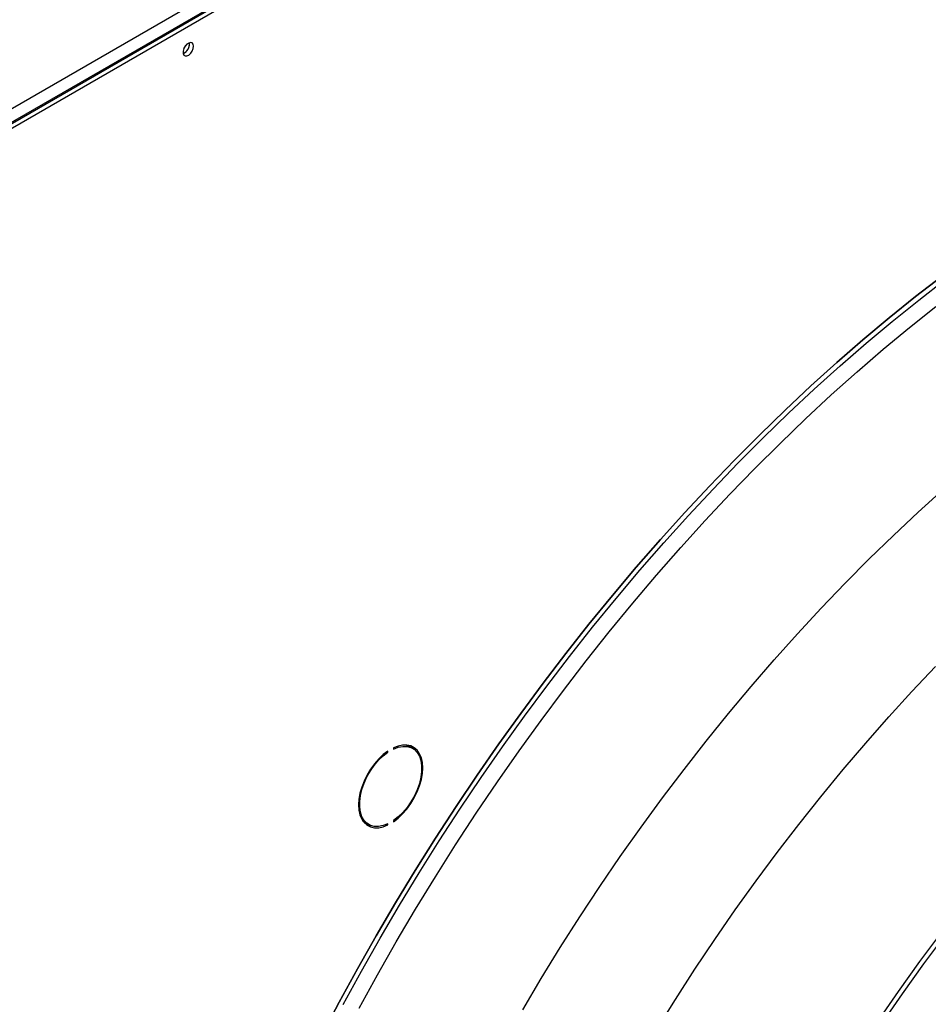
# Model space of a CAD drawing. Units: millimetres. Extents: x 5 to 414, y 3 to 291.
# Drawn here: x 324 to 330, y 145 to 152 of the extents above; entities that cross this region are included whole.
import ezdxf

# ---------------------------------------------------------------- set-up
doc = ezdxf.new("R2010")
doc.units = ezdxf.units.MM

msp = doc.modelspace()

# ---------------------------------------------------------------- linework, layer by layer
at = {"color": 7, "linetype": 'Continuous', "lineweight": 25}
for p, q in [((320.1487, 149.3846), (342.0408, 162.0226)), ((342.0832, 161.9491), (320.1912, 149.3111)), ((321.1337, 149.8471), (341.1406, 161.3968)), ((321.162, 149.8307), (341.1689, 161.3805)), ((324.7251, 151.757), (324.7243, 151.7654)), ((326.298, 146.7892), (326.2697, 146.8056)), ((326.1177, 146.7658), (326.1242, 146.7621)), ((326.1242, 146.7621), (326.1242, 146.7702)), ((326.1619, 146.792), (326.1619, 146.7838)), ((325.9597, 146.2686), (325.988, 146.2522)), ((326.1163, 146.254), (326.1242, 146.2495)), ((326.1242, 146.2495), (326.1242, 146.2576)), ((326.1619, 146.2794), (326.1619, 146.2712))]:
    msp.add_line(p, q, dxfattribs=at)
at = {"color": 7, "linetype": 'Continuous', "lineweight": 25, "flags": 128}
for points in [[(324.7534, 151.7407), (324.7509, 151.7546), (324.7438, 151.7638), (324.733, 151.7669), (324.72, 151.7637), (324.7066, 151.7545), (324.6945, 151.7406), (324.6854, 151.7238), (324.6805, 151.7064), (324.6805, 151.6908), (324.6854, 151.6791), (324.6945, 151.6728), (324.7066, 151.6728), (324.72, 151.6791), (324.733, 151.6909), (324.7438, 151.7065), (324.7509, 151.7239), (324.7534, 151.7407)], [(324.6845, 151.7216), (324.6927, 151.7333), (324.6988, 151.7462)], [(330.0317, 150.1202), (329.8447, 149.9752), (329.6586, 149.825), (329.4735, 149.6698), (329.2896, 149.5097), (329.107, 149.3448), (328.9258, 149.1752), (328.7461, 149.0011), (328.5681, 148.8225), (328.3918, 148.6395), (328.2175, 148.4524), (328.0452, 148.2612), (327.875, 148.0661), (327.7071, 147.8671), (327.5415, 147.6645), (327.3785, 147.4583), (327.218, 147.2487), (327.0602, 147.0359), (326.9053, 146.82), (326.7533, 146.6012), (326.6043, 146.3795), (326.4584, 146.1552), (326.3157, 145.9284), (326.1764, 145.6992), (326.0405, 145.4678), (325.9081, 145.2345), (325.7793, 144.9992), (325.6542, 144.7623)], [(325.6542, 144.7623), (325.7793, 144.9992), (325.9081, 145.2345), (326.0405, 145.4678), (326.1764, 145.6992), (326.3157, 145.9284), (326.4584, 146.1552), (326.6043, 146.3795), (326.7533, 146.6012), (326.9053, 146.82), (327.0602, 147.0359), (327.218, 147.2487), (327.3785, 147.4583), (327.5415, 147.6645), (327.7071, 147.8671), (327.875, 148.0661), (328.0452, 148.2612), (328.2175, 148.4524), (328.3918, 148.6395), (328.5681, 148.8225), (328.7461, 149.0011), (328.9258, 149.1752), (329.107, 149.3448), (329.2896, 149.5097), (329.4735, 149.6698), (329.6586, 149.825), (329.8447, 149.9752), (330.0317, 150.1202)], [(326.1619, 146.2712), (326.1951, 146.2965), (326.2271, 146.3267), (326.2573, 146.3612), (326.285, 146.3993), (326.3096, 146.44), (326.3304, 146.4825), (326.3471, 146.5258), (326.3594, 146.569), (326.3668, 146.6112), (326.3693, 146.6514), (326.3668, 146.6886), (326.3594, 146.7222), (326.3471, 146.7513), (326.3304, 146.7754), (326.3096, 146.7938), (326.285, 146.8061), (326.2573, 146.8122), (326.2271, 146.8119), (326.1951, 146.8051), (326.1619, 146.792)], [(326.1619, 146.7838), (326.1957, 146.7969), (326.2281, 146.8032), (326.2585, 146.8026), (326.2861, 146.7951), (326.3102, 146.781), (326.3303, 146.7605), (326.3457, 146.7342), (326.3563, 146.7026), (326.3616, 146.6667), (326.3616, 146.6271), (326.3563, 146.585), (326.3457, 146.5413), (326.3303, 146.4972), (326.3102, 146.4535), (326.2861, 146.4116), (326.2585, 146.3723), (326.2281, 146.3366), (326.1957, 146.3054), (326.1619, 146.2794)], [(326.2555, 146.8124), (326.2579, 146.8115), (326.2697, 146.8056)], [(326.311, 146.7803), (326.3021, 146.7917), (326.2882, 146.8049)], [(326.1242, 146.7702), (326.091, 146.745), (326.0589, 146.7147), (326.0287, 146.6802), (326.001, 146.6422), (325.9765, 146.6015), (325.9556, 146.559), (325.9389, 146.5157), (325.9267, 146.4724), (325.9193, 146.4303), (325.9168, 146.3901), (325.9193, 146.3528), (325.9267, 146.3193), (325.9389, 146.2901), (325.9556, 146.2661), (325.9765, 146.2477), (326.001, 146.2353), (326.0287, 146.2292), (326.0589, 146.2296), (326.091, 146.2364), (326.1242, 146.2495)], [(326.1242, 146.2576), (326.0904, 146.2446), (326.0579, 146.2383), (326.0275, 146.2389), (325.9999, 146.2463), (325.9758, 146.2605), (325.9558, 146.281), (325.9403, 146.3073), (325.9298, 146.3388), (325.9245, 146.3748), (325.9245, 146.4143), (325.9298, 146.4564), (325.9403, 146.5001), (325.9558, 146.5443), (325.9758, 146.5879), (325.9999, 146.6299), (326.0275, 146.6692), (326.0579, 146.7049), (326.0904, 146.7361), (326.1242, 146.7621)], [(325.9597, 146.2686), (325.9475, 146.2768), (325.9467, 146.2774)], [(329.5763, 144.8601), (329.7244, 145.0741), (329.8755, 145.2853), (330.0294, 145.4933)], [(329.6046, 144.8437), (329.7527, 145.0578), (329.9038, 145.2689), (330.0577, 145.477)]]:
    msp.add_lwpolyline(points, dxfattribs=at)
at = {"color": 8, "linetype": 'Continuous', "lineweight": 25, "flags": 128}
for points in [[(325.8083, 144.9836), (325.9369, 145.2184), (326.069, 145.4513), (326.2047, 145.6823), (326.3438, 145.911), (326.4862, 146.1374), (326.6318, 146.3614), (326.7805, 146.5826), (326.9323, 146.8011), (327.0869, 147.0166), (327.2444, 147.229), (327.4046, 147.4382), (327.5674, 147.644), (327.7326, 147.8462), (327.9002, 148.0448), (328.0701, 148.2396), (328.2421, 148.4305), (328.4161, 148.6173), (328.592, 148.7999), (328.7697, 148.9782), (328.9491, 149.152), (329.1299, 149.3213), (329.3122, 149.4859), (329.4958, 149.6457), (329.6805, 149.8006), (329.8663, 149.9505), (330.053, 150.0953)], [(325.9212, 144.9573), (326.0501, 145.1918), (326.1827, 145.4244), (326.3187, 145.6549), (326.4582, 145.8833), (326.601, 146.1093), (326.747, 146.3327), (326.8961, 146.5535), (327.0482, 146.7715), (327.2033, 146.9864), (327.3611, 147.1982), (327.5216, 147.4068), (327.6848, 147.6119), (327.8503, 147.8135), (328.0183, 148.0113), (328.1885, 148.2054), (328.3608, 148.3954), (328.5351, 148.5814), (328.7113, 148.7631), (328.8892, 148.9404), (329.0688, 149.1133), (329.2499, 149.2815), (329.4324, 149.4451), (329.6161, 149.6038), (329.801, 149.7576), (329.9869, 149.9063)], [(327.0739, 144.9453), (327.205, 145.1663), (327.3394, 145.385), (327.4772, 145.6013), (327.6181, 145.815), (327.7621, 146.026), (327.9091, 146.2342), (328.0589, 146.4393), (328.2115, 146.6413), (328.3667, 146.8399), (328.5245, 147.035), (328.6846, 147.2265), (328.847, 147.4142), (329.0116, 147.598), (329.1783, 147.7778), (329.3468, 147.9534), (329.5171, 148.1247), (329.6891, 148.2915), (329.8627, 148.4538), (330.0376, 148.6114)], [(328.0169, 144.8034), (328.1512, 145.0188), (328.2887, 145.2316), (328.4294, 145.4419), (328.5731, 145.6494), (328.7198, 145.8539), (328.8692, 146.0553), (329.0214, 146.2534), (329.1762, 146.4481), (329.3334, 146.6393), (329.493, 146.8268), (329.6548, 147.0104), (329.8187, 147.19), (329.9845, 147.3655)]]:
    msp.add_lwpolyline(points, dxfattribs=at)
at = {"color": 7, "linetype": 'Continuous', "lineweight": 25}
for centre, radius, start, end in [((324.6542, 151.7555), 0.0701, 292.11282, 7.89256), ((324.6495, 151.7588), 0.0756, 294.34322, 358.68396), ((326.0117, 146.3626), 0.1175, 248.98346, 265.38959)]:
    msp.add_arc(centre, radius, start, end, dxfattribs=at)
for points, knots in [([(329.3514, 143.8239), (329.3763, 143.8657), (329.4422, 143.9763), (329.5525, 144.1534), (329.6818, 144.3553), (329.8141, 144.5549), (329.9492, 144.752), (330.0869, 144.9465), (330.2271, 145.1382), (330.3698, 145.3271), (330.5149, 145.513), (330.6622, 145.6958), (330.8117, 145.8753), (330.9633, 146.0514), (331.1168, 146.2241), (331.2721, 146.3931), (331.4292, 146.5583), (331.5879, 146.7198), (331.7481, 146.8772), (331.9097, 147.0306), (332.0726, 147.1798), (332.2366, 147.3247), (332.4017, 147.4653), (332.5678, 147.6014), (332.7347, 147.7329), (332.9023, 147.8597), (333.0705, 147.9818), (333.2392, 148.0991), (333.4082, 148.2114), (333.5775, 148.3188), (333.7469, 148.4211), (333.9163, 148.5183), (334.0855, 148.6103), (334.2546, 148.6971), (334.4233, 148.7785), (334.5915, 148.8546), (334.7592, 148.9252), (334.9261, 148.9904), (335.0922, 149.0501), (335.2575, 149.1042), (335.4216, 149.1528), (335.5846, 149.1957), (335.7464, 149.233), (335.9068, 149.2647), (336.0657, 149.2907), (336.223, 149.3109), (336.3786, 149.3255), (336.5324, 149.3343), (336.6843, 149.3375), (336.8342, 149.3349), (336.9821, 149.3265), (337.1277, 149.3125), (337.2711, 149.2927), (337.412, 149.2672), (337.5505, 149.236), (337.6865, 149.1992), (337.8195, 149.1562), (337.9127, 149.1232), (337.9606, 149.1029), (337.9661, 149.1005)], [0, 0, 0, 0, 0.010886, 0.028824, 0.046761, 0.064698, 0.082635, 0.100572, 0.118508, 0.136445, 0.15438, 0.172316, 0.19025, 0.208185, 0.226118, 0.244051, 0.261984, 0.279915, 0.297846, 0.315777, 0.333706, 0.351635, 0.369562, 0.387489, 0.405415, 0.423341, 0.441265, 0.459188, 0.477111, 0.495033, 0.512954, 0.530875, 0.548795, 0.566714, 0.584634, 0.602553, 0.620473, 0.638393, 0.656314, 0.674236, 0.69216, 0.710086, 0.728014, 0.745945, 0.763881, 0.78182, 0.799765, 0.817716, 0.835673, 0.853638, 0.87161, 0.889591, 0.907581, 0.925581, 0.943589, 0.961607, 0.979633, 0.997668, 1, 1, 1, 1]), ([(338.1587, 148.974), (338.1402, 148.9826), (338.0794, 149.0108), (337.9731, 149.0527), (337.8402, 149.0998), (337.7043, 149.141), (337.5659, 149.1765), (337.4248, 149.2064), (337.2813, 149.2305), (337.1353, 149.2488), (336.9871, 149.2614), (336.8368, 149.2682), (336.6843, 149.2692), (336.5299, 149.2644), (336.3737, 149.2539), (336.2156, 149.2375), (336.056, 149.2154), (335.8948, 149.1875), (335.7323, 149.1539), (335.5684, 149.1146), (335.4034, 149.0696), (335.2373, 149.019), (335.0702, 148.9627), (334.9024, 148.9009), (334.7338, 148.8335), (334.5646, 148.7606), (334.395, 148.6823), (334.225, 148.5987), (334.0548, 148.5097), (333.8844, 148.4154), (333.714, 148.316), (333.5438, 148.2115), (333.3738, 148.1019), (333.2041, 147.9874), (333.0349, 147.8679), (332.8663, 147.7437), (332.6984, 147.6148), (332.5313, 147.4812), (332.3651, 147.3431), (332.2, 147.2006), (332.036, 147.0537), (331.8733, 146.9026), (331.7119, 146.7474), (331.5521, 146.5882), (331.3938, 146.425), (331.2373, 146.258), (331.0826, 146.0874), (330.9298, 145.9132), (330.779, 145.7355), (330.6303, 145.5546), (330.4839, 145.3704), (330.3398, 145.1832), (330.1981, 144.993), (330.059, 144.8), (329.9225, 144.6043), (329.7887, 144.4061), (329.6576, 144.2055), (329.5298, 144.0025), (329.4451, 143.8652), (329.4038, 143.7952), (329.4031, 143.7941)], [0, 0, 0, 0, 0.007716, 0.025348, 0.042984, 0.060623, 0.078268, 0.095919, 0.113576, 0.13124, 0.148911, 0.16659, 0.184275, 0.201967, 0.219666, 0.237371, 0.25508, 0.272795, 0.290514, 0.308237, 0.325963, 0.343692, 0.361423, 0.379155, 0.396889, 0.414625, 0.432361, 0.450097, 0.467834, 0.48557, 0.503307, 0.521043, 0.538779, 0.556515, 0.57425, 0.591984, 0.609718, 0.627451, 0.645184, 0.662916, 0.680647, 0.698377, 0.716107, 0.733837, 0.751565, 0.769293, 0.787021, 0.804748, 0.822475, 0.840201, 0.857927, 0.875653, 0.893378, 0.911103, 0.928828, 0.946552, 0.964277, 0.982001, 0.999725, 1, 1, 1, 1]), ([(329.4755, 143.7194), (329.4954, 143.753), (329.556, 143.855), (329.6606, 144.0234), (329.789, 144.2245), (329.9203, 144.4231), (330.0544, 144.6194), (330.1911, 144.813), (330.3304, 145.0039), (330.4722, 145.192), (330.6164, 145.377), (330.7628, 145.5589), (330.9113, 145.7376), (331.062, 145.9129), (331.2146, 146.0848), (331.369, 146.253), (331.5252, 146.4174), (331.683, 146.5781), (331.8423, 146.7347), (332.0031, 146.8873), (332.1651, 147.0357), (332.3283, 147.1799), (332.4926, 147.3196), (332.6578, 147.4549), (332.8238, 147.5856), (332.9906, 147.7117), (333.1579, 147.833), (333.3257, 147.9494), (333.4939, 148.061), (333.6623, 148.1675), (333.8309, 148.269), (333.9994, 148.3654), (334.1679, 148.4566), (334.3361, 148.5425), (334.5039, 148.6231), (334.6713, 148.6983), (334.838, 148.768), (334.9862, 148.8259), (335.0783, 148.8581), (335.1154, 148.8711)], [0, 0, 0, 0, 0.0135577, 0.0412206, 0.0688833, 0.0965458, 0.124208, 0.15187, 0.1795315, 0.2071926, 0.2348532, 0.2625132, 0.2901726, 0.3178313, 0.3454892, 0.3731464, 0.4008027, 0.4284581, 0.4561125, 0.483766, 0.5114184, 0.5390697, 0.5667199, 0.594369, 0.6220169, 0.6496637, 0.6773094, 0.704954, 0.7325975, 0.76024, 0.7878816, 0.8155225, 0.8431627, 0.8708025, 0.898442, 0.9260816, 0.9537214, 0.9813619, 1, 1, 1, 1])]:
    msp.add_open_spline(points, degree=3, knots=knots, dxfattribs=at)

doc.saveas('drawing.dxf')
